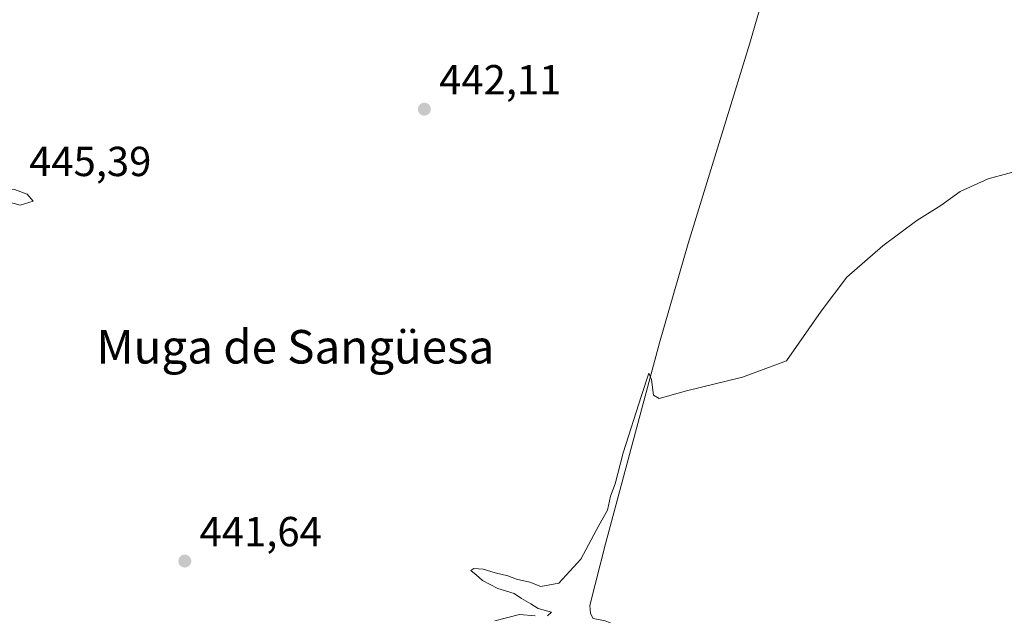
# Model space of a CAD drawing. Units: metres. Extents: x 635053 to 638536, y 4713552 to 4715933.
# Drawn here: x 637435 to 637670, y 4715485 to 4715627 of the extents above; entities that cross this region are included whole.
import ezdxf
from ezdxf.enums import TextEntityAlignment as Align

# ---------------------------------------------------------------- set-up
doc = ezdxf.new("R2010")
doc.units = ezdxf.units.M
doc.header["$MEASUREMENT"] = 0
for name, color, linetype, lineweight in [('Corriente natural lineal', 142, 'Continuous', 13), ('Curva de nivel normal', 30, 'Continuous', 0), ('Punto de cota en terreno', 7, 'Continuous', 0), ('Rótulo de punto de cota en terreno', 7, 'Continuous', 0), ('Texto cartográfico', 7, 'Continuous', 0)]:
    doc.layers.add(name, color=color, linetype=linetype, lineweight=lineweight)
doc.styles.add('Style-Arial', font='txt')

# ---------------------------------------------------------------- blocks, each defined once
blk = doc.blocks.new('5PATER')
at = {"layer": 'Punto de cota en terreno', "linetype": 'Continuous', "lineweight": 0}
h = blk.add_hatch(color=51, dxfattribs=at)
edge = h.paths.add_edge_path()
edge.add_ellipse((0, 0), major_axis=(-0.1095731443231308, -0.1110710700762829), ratio=0.9994222409660322, start_angle=0, end_angle=360)

msp = doc.modelspace()

# ---------------------------------------------------------------- linework, layer by layer
at = {"layer": 'Corriente natural lineal', "color": 142, "linetype": 'Continuous', "lineweight": 13}
msp.add_polyline3d([(637618.6401000004, 4715653.380100001, 443.4645000000019), (637609.3000999996, 4715621.140100001, 442.0546000000032), (637594.6001000004, 4715573.300100001, 441.289499999999), (637587.7301000003, 4715549.610099999, 440.8681999999972), (637574.8701, 4715501.700099999, 439.6842999999935), (637571.1700999998, 4715486.9801, 439.1815000000061), (637571.2901, 4715485.100099999, 439.020399999994), (637571.9101, 4715483.870100001, 438.8141999999935), (637574.7701000003, 4715483.360099999, 438.6350999999996), (637576.8300999999, 4715482.5801, 438.5742000000028), (637581.3101000005, 4715480.870100001, 438.511599999998), (637639.8601000002, 4715458.610099999, 437.1445999999996), (637654.2001, 4715452.290100001, 437.0749000000069), (637672.0100999996, 4715444.970100001, 436.8222999999998)], dxfattribs=at)
at = {"layer": 'Curva de nivel normal', "color": 30, "linetype": 'Continuous', "lineweight": 0, "flags": 128}
for points, elevation in [([(637561.0199999996, 4715484.550100001), (637562.04, 4715485.380100001), (637558.8499999996, 4715486.3201), (637557.0999999996, 4715487.4301), (637554.8799999999, 4715488.700099999), (637553.0700000003, 4715489.850099999), (637549.2300000006, 4715491.0601), (637545.5099999999, 4715492.960100001), (637544.0199999996, 4715494.360099999), (637542.79, 4715495.3201), (637543.4600000001, 4715495.840100001), (637545.7300000006, 4715495.690099999), (637548.5899999999, 4715494.790100001), (637551.6100000005, 4715494.110099999), (637553.6600000003, 4715493.270099999), (637556.8300000001, 4715492.550100001), (637559.4800000006, 4715491.5101), (637563.7599999999, 4715492.360099999), (637569.0199999996, 4715498.0601), (637573.2999999998, 4715506.0601), (637575.3300000001, 4715509.720100001), (637576.04, 4715513.0601), (637577.1900000004, 4715516.0601), (637579.1200000001, 4715523.390100001), (637583.4900000002, 4715537.0601), (637585.1799999997, 4715542.4301), (637585.8700000001, 4715540.890100001), (637586.3099999997, 4715537.1601), (637587.6799999997, 4715536.4001), (637594.2300000006, 4715538.1801), (637607.5199999996, 4715541.4301), (637618.0800000001, 4715545.380100001), (637626.3200000003, 4715557.210100001), (637632.4400000004, 4715565.3101), (637641.0199999996, 4715572.7601), (637649.1100000005, 4715578.790100001), (637654.9000000004, 4715582.4001), (637659.5, 4715585.7401), (637666.1699999999, 4715588.7401), (637675.5, 4715591.3101)], 440), ([(637433.9100000003, 4715586.200099999), (637431.3099999997, 4715586.170100001), (637430.1100000005, 4715585.380100001), (637431.5499999998, 4715583.5101), (637435.2599999999, 4715582.450099999), (637438.3799999999, 4715583.460100001), (637436.9800000006, 4715585.130100001), (637433.9100000003, 4715586.200099999)], 445), ([(637548.4600000001, 4715483.3301), (637554.3399999999, 4715484.880100001), (637558.1399999997, 4715484.5101)], 440)]:
    msp.add_lwpolyline(points, dxfattribs=dict(at, elevation=elevation))

# ---------------------------------------------------------------- block references
at = {"layer": 'Punto de cota en terreno', "color": 7, "linetype": 'Continuous', "lineweight": 0, "xscale": 10, "yscale": 10, "zscale": 10}
for p in [(637531.6799999997, 4715605.369999999, 442.1100000000006), (637474.54, 4715497.600000001, 441.6399999999995)]:
    msp.add_blockref('5PATER', p, dxfattribs=at)

# ---------------------------------------------------------------- texts
at = {"layer": 'Rótulo de punto de cota en terreno', "color": 7, "linetype": 'Continuous', "lineweight": 0, "style": 'Style-Arial'}
for s, p in [('442,11', (637535.2078, 4715608.897800001)), ('445,39', (637437.4096999997, 4715589.409700001)), ('441,64', (637478.0678000003, 4715501.127800001))]:
    msp.add_text(s, height=7.000000000000002, dxfattribs=at).set_placement(p)
at = {"layer": 'Texto cartográfico', "color": 7, "linetype": 'Continuous', "lineweight": 0, "style": 'Style-Arial'}
msp.add_text('Muga de Sangüesa', height=8, dxfattribs=at).set_placement((637500.9134170733, 4715548.710150001), align=Align.MIDDLE_CENTER)

doc.saveas('drawing.dxf')
